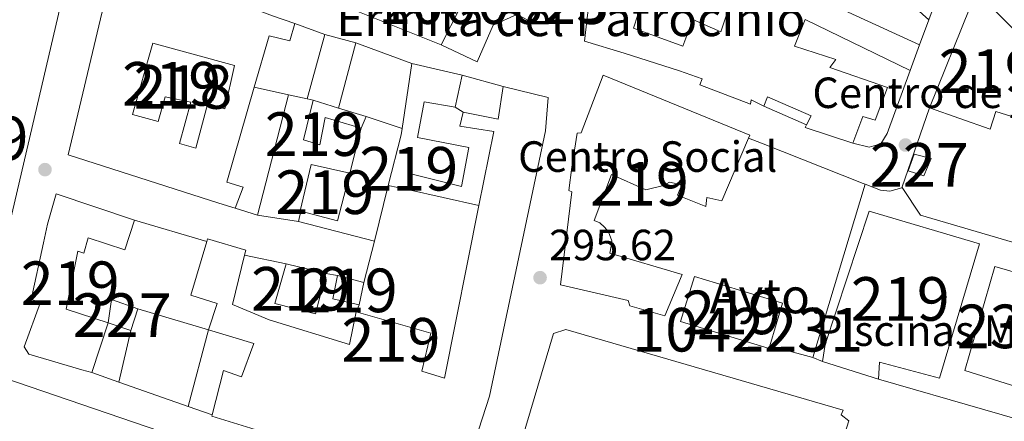
# Model space of a CAD drawing. Extents: x 601504 to 608465, y 673855 to 678585.
# Drawn here: x 602047 to 602273, y 677396 to 677488 of the extents above; entities that cross this region are included whole.
import ezdxf
from ezdxf.enums import TextEntityAlignment as Align

# ---------------------------------------------------------------- set-up
doc = ezdxf.new("R2010")
doc.units = 0
doc.header["$MEASUREMENT"] = 0
doc.linetypes.add('DGN Style 2', pattern=[85.71429, 51.428574, -34.285716])
for name, color, linetype in [('Nivel 15', 7, 'Continuous'), ('Nivel 16', 7, 'Continuous'), ('Nivel 17', 7, 'Continuous'), ('Nivel 19', 7, 'Continuous'), ('Nivel 20', 7, 'Continuous'), ('Nivel 21', 7, 'Continuous'), ('Nivel 41', 7, 'Continuous'), ('Nivel 44', 7, 'Continuous'), ('Nivel 48', 7, 'Continuous'), ('Nivel 52', 7, 'Continuous'), ('Nivel 7', 7, 'Continuous')]:
    doc.layers.add(name, color=color, linetype=linetype)
doc.styles.add('Style-arial', font='arial.shx', dxfattribs={"bigfont": 'arialbig.shx'})
doc.styles.add('Style-arialn', font='arialn.shx', dxfattribs={"bigfont": 'arialnbig.shx'})

# ---------------------------------------------------------------- blocks, each defined once
blk = doc.blocks.new('5PATER_2')
at = {"layer": 'Nivel 7', "linetype": 'Continuous', "lineweight": 0}
h = blk.add_hatch(color=53, dxfattribs=at)
edge = h.paths.add_edge_path()
edge.add_ellipse((0, 0), major_axis=(-1.064265393310551, -1.140896501793366), ratio=0.9994222409660315, start_angle=0, end_angle=360)
blk = doc.blocks.new('5PERFI_1')
at = {"layer": 'Nivel 17', "linetype": 'Continuous', "lineweight": 0}
h = blk.add_hatch(color=7, dxfattribs=at)
edge = h.paths.add_edge_path()
edge.add_arc((0, 0), 1.55999999938624, 316.6013045864649, 676.6013045864648)

msp = doc.modelspace()

# ---------------------------------------------------------------- linework, layer by layer
at = {"layer": 'Nivel 15', "color": 1, "linetype": 'Continuous', "lineweight": 13, "extrusion": (-0.01454682316476489, -0.2687365307240343, 0.9631038713400665), "elevation": -190522.8385808817, "flags": 128}
msp.add_lwpolyline([(564614.8385025584, 682920.1792207414), (564623.3369314466, 682918.3734016942), (564625.3145890944, 682928.2517983774), (564625.6269105694, 682929.8102556593)], dxfattribs=at)
at = {"layer": 'Nivel 15', "color": 1, "linetype": 'Continuous', "lineweight": 13}
for points in [[(602143.966, 677481.9739999999, 298.987), (602148.3260000001, 677490.5900000001, 298.951), (602148.2069999999, 677494.834, 298.916), (602143.9040000001, 677496.837, 298.916), (602147.2579999999, 677503.4780000001, 298.916), (602150.6769999999, 677501.45, 298.881), (602155.0719999999, 677502.4580000001, 298.845), (602157.743, 677508.1950000001, 298.704), (602164.743, 677504.675, 298.775), (602163.084, 677500.7350000001, 298.775), (602164.48, 677495.112, 298.81), (602168.4340000001, 677492.922, 298.775), (602165.2380000001, 677486.993, 298.881), (602161.288, 677489.006, 298.845), (602155.871, 677486.554, 298.916), (602152.213, 677478.135, 298.987), (602143.966, 677481.9739999999, 298.987)], [(602229.149, 677493.3589999999, 295.262), (602253.71, 677482.013, 294.979), (602251.574, 677476.1130000001, 295.722), (602227.534, 677487.828, 297.137), (602225.05, 677481.7420000001, 298.411), (602234.5149999999, 677478.645, 298.906), (602233.1499999999, 677476.837, 299.224), (602246.3729999999, 677472.2520000001, 300.639), (602243.575, 677464.7409999999, 303.222), (602240.7209999999, 677465.5460000001, 303.187), (602238.4140000001, 677459.4650000001, 300.109), (602227.5190000001, 677463.054, 300.003), (602227.8160000001, 677463.6510000001, 300.003), (602228.8589999999, 677465.746, 300.003), (602218.8289999999, 677470.0660000001, 299.72), (602218.004, 677467.9199999999, 299.684), (602215.1300000001, 677469.432, 300.781), (602214.983, 677468.3659999999, 300.781), (602203.3559999999, 677472.8189999999, 300.71), (602203.8470000001, 677474.2479999999, 300.71), (602198.665, 677476.05, 297.951), (602185.987, 677480.119, 300.71), (602176.885, 677482.8729999999, 300.427), (602179.7239999999, 677507.9040000001, 300.427)], [(602042.7180000001, 677495.601, 297.925), (602047.709, 677494.325, 298.138), (602050.4480000001, 677503.9569999999, 297.642), (602057.408, 677501.851, 297.784), (602056.284, 677497.75, 297.819), (602058.067, 677497.2690000001, 297.855), (602040.1969999999, 677421.2080000001, 297.961)], [(602096.702, 677444.5530000001, 298.633), (602092.9539999999, 677445.6869999999, 301.18), (602058.315, 677456.7520000001, 300.897), (602068.7690000001, 677500.5760000001, 298.492), (602083.584, 677496.0349999999, 303.232), (602092.6810000001, 677493.4580000001, 303.161), (602105.2010000001, 677488.6769999999, 298.739), (602110.3840000001, 677486.875, 298.881), (602109.2550000001, 677482.95, 298.881), (602104.446, 677484.0549999999, 298.775), (602101.064, 677472.3360000001, 298.775), (602094.7660000001, 677450.5160000001, 298.775), (602098.514, 677449.382, 298.279), (602096.702, 677444.5530000001, 298.633)], [(602260.622, 677500.6100000001, 296.217), (602255.8500000001, 677487.7350000001, 296.253), (602252.9469999999, 677490.308, 296.076)], [(602190.1100000001, 677491.983, 298.698), (602188.1270000001, 677485.842, 298.375), (602199.3910000001, 677481.733, 298.021), (602201.6980000001, 677487.814, 298.446), (602208.148, 677484.986, 299.083), (602211.736, 677495.881, 296.288)], [(602277.372, 677464.801, 296.642), (602282.4650000001, 677477.726, 296.948), (602282.6599999999, 677478.2209999999, 296.96), (602269.5530000001, 677491.304, 297.172), (602267.6030000001, 677491.426, 297.172), (602266.375, 677491.038, 297.172), (602265.3289999999, 677490.4780000001, 297.172), (602256.06, 677467.568, 297.031), (602270, 677462.649, 297.668), (602271.301, 677466.7550000001, 297.562), (602277.372, 677464.801, 296.642)], [(602077.771, 677482.4240000001, 297.749), (602096.4950000001, 677477.2849999999, 298.456), (602094.2960000001, 677467.314, 298.421), (602090.3670000001, 677468.619, 298.315), (602087.6470000001, 677458.28, 298.315), (602083.8999999999, 677459.4140000001, 298.315), (602086.467, 677468.8640000001, 298.315), (602080.592, 677470.1159999999, 298.315), (602078.9820000001, 677464.408, 298.315), (602073.098, 677466.013, 298.279), (602077.771, 677482.4240000001, 297.749)], [(602131.771, 677449.781, 298.987), (602134.8090000001, 677461.368, 299.27), (602135.0220000001, 677462.835, 299.302), (602137.1840000001, 677477.7139999999, 299.624), (602148.7609999999, 677475.03, 299.694), (602147.1950000001, 677467.7309999999, 299.694), (602140.0830000001, 677468.9480000001, 299.517), (602138.5419999999, 677460.764, 299.624), (602150.2860000001, 677458.4380000001, 299.694), (602148.5889999999, 677449.5430000001, 299.624), (602137.006, 677452.4040000001, 299.199), (602136.2209999999, 677448.8430000001, 299.199), (602131.771, 677449.781, 298.987)], [(602214.827, 677461.283, 303.93), (602181.1740000001, 677475.03, 304), (602176.0590000001, 677461.7919999999, 304.213), (602175.175, 677461.767, 301.842), (602173.977, 677453.9480000001, 303.328), (602173.2420000001, 677448.618, 303.187), (602173.959, 677448.284, 303.293), (602171.369, 677426.977, 303.187), (602186.8659999999, 677423.3400000001, 303.081), (602187.2550000001, 677422.112, 303.081), (602195.281, 677419.8589999999, 303.293), (602199.263, 677429.3489999999, 303.328), (602182.6699999999, 677434.1939999999, 303.257), (602182.979, 677435.7949999999, 303.257), (602183.121, 677437.038, 303.222), (602182.355, 677439.1400000001, 303.187), (602181.4410000001, 677440.176, 303.187), (602180.3500000001, 677441.2080000001, 303.187), (602179.098, 677441.7039999999, 303.187), (602183.05, 677452.2550000001, 303.399), (602190.9340000001, 677448.7590000001, 304.071), (602194.976, 677449.757, 304.39), (602196.371, 677450.504, 308.635), (602199.22, 677449.875, 308.635), (602198.223, 677447.547, 308.493), (602204.6680000001, 677444.896, 308.281), (602204.962, 677447.0279999999, 308.493), (602208.3459999999, 677446.237, 308.352), (602214.531, 677460.595, 304.132), (602214.827, 677461.283, 303.93)], [(602090.3530000001, 677437.4739999999, 303.055), (602099.0959999999, 677434.8870000001, 302.949), (602098.834, 677433.801, 302.949), (602096.0819999999, 677422.416, 302.949), (602104.497, 677418.935, 298.562), (602122.882, 677413.256, 299.765), (602124.443, 677420.7309999999, 299.234), (602141.5660000001, 677415.9010000001, 299.411), (602139.5090000001, 677407.173, 299.977), (602144.6869999999, 677405.548, 299.836), (602152.621, 677445.156, 299.786), (602156.023, 677462.138, 299.765), (602148.203, 677463.335, 298.881), (602148.9979999999, 677466.5419999999, 299.022), (602157.004, 677464.997, 300.26), (602158.2110000001, 677472.463, 300.26), (602168.5460000001, 677469.9199999999, 300.402), (602167.875, 677462.2919999999, 300.331), (602155.0660000001, 677401.4140000001, 300.756), (602147.737, 677378.736, 300.933), (602117.1939999999, 677388.8530000001, 300.685), (602091.3130000001, 677396.801, 301.534), (602091.398, 677397.131, 301.532)], [(602125.565, 677462.879, 298.209), (602117.3570000001, 677465.304, 298.492), (602116.1159999999, 677459.0760000001, 298.739), (602112.368, 677460.21, 298.668), (602114.591, 677469.297, 298.668), (602120.402, 677467.5109999999, 298.33), (602126.729, 677465.5660000001, 297.961), (602125.565, 677462.879, 298.209)], [(602123.023, 677452.544, 303.586), (602114.1170000001, 677454.5959999999, 303.551), (602111.585, 677443.908, 301.003), (602111.7490000001, 677443.865, 300.994)], [(602073.598, 677441.784, 302.1), (602055.5560000001, 677447.827, 301.499), (602053.6270000001, 677440.872, 301.534), (602052.685, 677436.598, 301.251), (602049.8630000001, 677423.601, 301.393), (602052.0050000001, 677422.953, 301.534), (602048.219, 677412.7609999999, 301.393), (602049.3300000001, 677411.0220000001, 301.393), (602061.462, 677407.469, 301.286), (602063.781, 677406.8260000001, 297.713), (602067.531, 677418.256, 297.855)], [(602242.213, 677443.8219999999, 302.161), (602232.095, 677413.2790000001, 302.444), (602231.497, 677409.369, 298.517), (602244.352, 677405.304, 298.375), (602244.5970000001, 677409.2039999999, 302.514), (602258.325, 677405.5179999999, 301.418), (602267.5490000001, 677436.3900000001, 300.887), (602242.213, 677443.8219999999, 302.161)], [(602067.531, 677418.256, 297.855), (602057.889, 677421.348, 301.463), (602060.524, 677434.6939999999, 300.756), (602061.9539999999, 677434.203, 300.614), (602062.916, 677437.7690000001, 300.791), (602071.31, 677434.9950000001, 301.746), (602073.598, 677441.784, 302.1)], [(602091.398, 677397.131, 301.532), (602094.027, 677407.317, 301.463), (602098.138, 677405.8389999999, 301.428), (602100.932, 677413.527, 297.642), (602090.5819999999, 677416.6000000001, 297.89), (602092.5360000001, 677422.6710000001, 303.621), (602086.4650000001, 677424.625, 303.692), (602090.1769999999, 677436.8929999999, 303.084), (602090.3530000001, 677437.4739999999, 303.055)], [(602105.807, 677422.6880000001, 298.951), (602115.0760000001, 677420.2930000001, 298.739), (602117.4720000001, 677429.561, 298.845), (602108.385, 677431.7849999999, 299.411), (602105.807, 677422.6880000001, 298.951)], [(602120.139, 677429.105, 298.916), (602126.2, 677427.5050000001, 298.845), (602125.1059999999, 677422.3430000001, 298.562), (602119.0490000001, 677423.7660000001, 298.527), (602120.139, 677429.105, 298.916)], [(602202.1059999999, 677428.898, 303.647), (602222.2749999999, 677422.737, 304.566), (602219.379, 677412.9839999999, 304.5), (602219.202, 677412.388, 304.496), (602198.8570000001, 677418.5430000001, 303.434), (602202.1059999999, 677428.898, 303.647)], [(601984.9650000001, 677423.0050000001, 299.189), (601988.6429999999, 677424.3459999999, 299.33), (602005.791, 677418.632, 299.543), (602037.4199999999, 677407.6599999999, 299.72), (602088.338, 677390.325, 299.755), (602144.2420000001, 677371.892, 297.986), (602130.078, 677334.1570000001, 296.677), (601972.966, 677390.1089999999, 299.118), (601975.416, 677397.432, 298.764), (601977.327, 677396.854, 298.792), (601980.2339999999, 677395.9739999999, 298.835), (601979.9099999999, 677394.9040000001, 298.8), (601984.9110000001, 677393.274, 298.304), (601987.213, 677399.5320000001, 298.552), (601978.6370000001, 677402.477, 297.915), (601981.882, 677413.0090000001, 297.597), (601991.5090000001, 677410.446, 297.632), (601990.8559999999, 677408.4820000001, 297.703), (602004.4280000001, 677404.0830000001, 297.774), (602006.898, 677410.7, 297.845), (601987.2450000001, 677417.406, 298.481), (601986.7590000001, 677415.7990000001, 298.481), (601983.0109999999, 677416.933, 298.411), (601984.9650000001, 677423.0050000001, 299.189)], [(602172.54, 677416.746, 300.639), (602236.2339999999, 677398.176, 300.498), (602235.733, 677397.1000000001, 300.498), (602237.541, 677395.7350000001, 297.172), (602224.7039999999, 677354.8530000001, 296.536), (602222.9650000001, 677353.7420000001, 298.446), (602159.5760000001, 677374.0900000001, 299.047), (602160.405, 677376.06, 298.941), (602158.087, 677376.703, 297.42), (602169.736, 677415.783, 297.562), (602172.54, 677416.746, 300.639)]]:
    msp.add_polyline3d(points, dxfattribs=at)
at = {"layer": 'Nivel 15', "color": 1, "linetype": 'Continuous', "lineweight": 0}
for points in [[(602252.4850000001, 677456.9140000001, 296.849), (602256.412, 677455.9210000001, 296.955), (602254.756, 677451.9880000001, 296.99), (602251.1089999999, 677453.0860000001, 296.849), (602252.4850000001, 677456.9140000001, 296.955)], [(602067.531, 677418.256, 297.855), (602072.7139999999, 677416.4539999999, 297.642), (602074.3430000001, 677421.4539999999, 297.572), (602068.267, 677423.585, 297.076), (602067.531, 677418.256, 297.855)]]:
    msp.add_polyline3d(points, dxfattribs=at)
at = {"layer": 'Nivel 15', "color": 141, "linetype": 'Continuous', "lineweight": 0}
msp.add_polyline3d([(602271.057, 677431.179, 294.837), (602264.1159999999, 677407.273, 294.908), (602276.077, 677403.537, 294.944), (602283.189, 677427.6610000001, 295.014), (602271.057, 677431.179, 294.837)], dxfattribs=at)
at = {"layer": 'Nivel 16', "color": 1, "linetype": 'Continuous', "lineweight": 13, "extrusion": (0.06369856214771938, -0.02334526674177572, 0.997696091854162), "elevation": 22835.05766901939, "flags": 128}
msp.add_lwpolyline([(843305.7028664413, -331420.4594613976), (843305.7028664411, -331427.7558492022)], dxfattribs=at)
at = {"layer": 'Nivel 16', "color": 1, "linetype": 'Continuous', "lineweight": 13, "extrusion": (0.00407090409843132, 0.01088491273421683, 0.9999324709272072), "elevation": 10121.00676731771, "flags": 128}
msp.add_lwpolyline([(602249.6584124928, 677417.70058676), (602247.5181411759, 677411.978247755)], dxfattribs=at)
at = {"layer": 'Nivel 16', "color": 1, "linetype": 'Continuous', "lineweight": 13, "extrusion": (-0.003007950525711621, -0.01109928484019145, 0.9999338768687014), "elevation": -9032.28353841135, "flags": 128}
msp.add_lwpolyline([(602111.3890682198, 677411.0749294143), (602115.3925795404, 677425.8468393486)], dxfattribs=at)
at = {"layer": 'Nivel 16', "color": 1, "linetype": 'Continuous', "lineweight": 13, "extrusion": (-0.03702291573957379, 0.009988907462882198, 0.9992644922330816), "elevation": -15227.22941617541, "flags": 128}
msp.add_lwpolyline([(-810940.3248155599, 404566.7148510735), (-810940.3248155601, 404574.0948734314)], dxfattribs=at)
at = {"layer": 'Nivel 16', "color": 1, "linetype": 'Continuous', "lineweight": 13, "extrusion": (-0.003497117339802527, -0.01326897099872242, 0.9999058478571603), "elevation": -10796.43756580647, "flags": 128}
msp.add_lwpolyline([(602121.7013795036, 677398.8273206851), (602117.7636621282, 677383.8880054778)], dxfattribs=at)
at = {"layer": 'Nivel 16', "color": 1, "linetype": 'Continuous', "lineweight": 13, "flags": 128}
for points, elevation in [([(602124.3389999999, 677482.449), (602137.1840000001, 677477.7139999999)], 298.079), ([(602073.598, 677441.784), (602090.1769999999, 677436.8929999999)], 297.655), ([(602069.9340000001, 677404.666), (602072.7139999999, 677416.4539999999)], 296.808), ([(602293.1100000001, 677391.2520000001), (602244.352, 677405.304)], 296.919)]:
    msp.add_lwpolyline(points, dxfattribs=dict(at, elevation=elevation))
at = {"layer": 'Nivel 16', "color": 1, "linetype": 'Continuous', "lineweight": 13, "extrusion": (-0.02088736186492364, 0.005673847397593543, 0.999765735345052), "elevation": -8435.50593616434, "flags": 128}
msp.add_lwpolyline([(-811631.2618353672, 403409.4352966659), (-811631.2618353674, 403419.2300367339)], dxfattribs=at)
at = {"layer": 'Nivel 16', "color": 1, "linetype": 'Continuous', "lineweight": 13, "extrusion": (-0.03818229854475324, 0.008716314189036884, 0.9992327746550338), "elevation": -16786.61959304141, "flags": 128}
msp.add_lwpolyline([(-794482.5675291324, 435909.6947666095), (-794482.5675291324, 435901.600712372)], dxfattribs=at)
at = {"layer": 'Nivel 16', "color": 1, "linetype": 'Continuous', "lineweight": 13, "extrusion": (-0.0009367383955310191, -0.003599116195003775, 0.999993084417984), "elevation": -2704.130810699439, "flags": 128}
msp.add_lwpolyline([(602101.7850545971, 677437.6081737783), (602108.9641507422, 677465.19135243)], dxfattribs=at)
at = {"layer": 'Nivel 16', "color": 1, "linetype": 'Continuous', "lineweight": 13, "extrusion": (-0.005812865368071165, 0.001276460007003206, 0.9999822904662179), "elevation": -2337.034493038132, "flags": 128}
msp.add_lwpolyline([(602100.5097569642, 677474.0710525296), (602104.7768360085, 677473.1340517662)], dxfattribs=at)
at = {"layer": 'Nivel 16', "color": 1, "linetype": 'Continuous', "lineweight": 13, "extrusion": (-0.006244104368417748, 0.001371432377645207, 0.9999795649581396), "elevation": -2532.349113323013, "flags": 128}
msp.add_lwpolyline([(602103.3400781394, 677473.7090512079), (602104.7151075313, 677473.4070509239)], dxfattribs=at)
at = {"layer": 'Nivel 16', "color": 1, "linetype": 'Continuous', "lineweight": 13, "extrusion": (-0.01352691810462303, 0.008920413547641034, 0.999868715736586), "elevation": -1803.08670308127, "flags": 128}
msp.add_lwpolyline([(602097.9444670316, 677509.5828138436), (602096.1411585456, 677510.7718611532)], dxfattribs=at)
at = {"layer": 'Nivel 16', "color": 1, "linetype": 'Continuous', "lineweight": 13, "extrusion": (-0.002999292993269766, 0.001304930879358809, 0.9999946506841627), "elevation": -626.2150144507316, "flags": 128}
msp.add_lwpolyline([(602225.9950357915, 677465.0449764021), (602216.18297495, 677469.3139800366)], dxfattribs=at)
at = {"layer": 'Nivel 16', "color": 1, "linetype": 'Continuous', "lineweight": 13, "extrusion": (-0.03446246699173296, 0.01134896869099514, 0.9993415528629312), "elevation": -12764.84796923262, "flags": 128}
msp.add_lwpolyline([(-831811.0134281132, 359782.9568570324), (-831811.013428113, 359791.6937156783)], dxfattribs=at)
at = {"layer": 'Nivel 16', "color": 1, "linetype": 'Continuous', "lineweight": 13, "extrusion": (0.002782515311155717, 0.01131286221117008, 0.9999321360758111), "elevation": 9637.455583168054, "flags": 128}
msp.add_lwpolyline([(602122.4044863279, 677397.2001151112), (602119.8621511157, 677386.8644537064)], dxfattribs=at)
at = {"layer": 'Nivel 16', "color": 1, "linetype": 'Continuous', "lineweight": 13, "extrusion": (-0.003220356141813366, -0.01304254434888947, 0.9999097565996778), "elevation": -10476.1655072503, "flags": 128}
msp.add_lwpolyline([(602126.4513540687, 677357.9695892844), (602129.6099077421, 677370.7606772634)], dxfattribs=at)
at = {"layer": 'Nivel 16', "color": 1, "linetype": 'Continuous', "lineweight": 13, "extrusion": (-0.02048431277146619, 0.004605223243194868, 0.9997795681294759), "elevation": -8915.96535478916, "flags": 128}
msp.add_lwpolyline([(-793025.538744061, 438789.3038485809), (-793025.5387440613, 438806.1168964305)], dxfattribs=at)
at = {"layer": 'Nivel 16', "color": 1, "linetype": 'Continuous', "lineweight": 13, "extrusion": (0.002716452741353259, 0.008967273206999643, 0.9999561034844154), "elevation": 8007.074417519247, "flags": 128}
msp.add_lwpolyline([(602238.2550371727, 677405.4576836796), (602226.2180248413, 677365.7240861186)], dxfattribs=at)
at = {"layer": 'Nivel 16', "color": 1, "linetype": 'Continuous', "lineweight": 13, "extrusion": (0.05070752154647851, -0.01600868872817001, 0.9985852337901948), "elevation": 19983.7723976815, "flags": 128}
msp.add_lwpolyline([(827281.6191945912, -369672.045673003), (827281.6191945912, -369677.3677696763)], dxfattribs=at)
at = {"layer": 'Nivel 16', "color": 1, "linetype": 'Continuous', "lineweight": 13, "extrusion": (-0.009865555072476285, -0.04150751829273559, 0.9990894838543193), "elevation": -33761.30170872236, "flags": 128}
msp.add_lwpolyline([(429141.0392538311, 797600.765006199), (429141.0392538309, 797598.2804666038)], dxfattribs=at)
at = {"layer": 'Nivel 16', "color": 1, "linetype": 'Continuous', "lineweight": 13, "extrusion": (-0.03170928906872545, 0.005067417487537943, 0.9994842881540275), "elevation": -15361.81731830918, "flags": 128}
msp.add_lwpolyline([(-763970.0674962045, 487420.377667581), (-763970.0674962045, 487410.8484141999)], dxfattribs=at)
at = {"layer": 'Nivel 16', "color": 1, "linetype": 'Continuous', "lineweight": 13, "extrusion": (-0.0322780002443975, 0.00825367605744744, 0.9994448496699363), "elevation": -13545.68383684197, "flags": 128}
msp.add_lwpolyline([(-805488.1525489213, 415295.3462548391), (-805488.1525489213, 415313.3553226939)], dxfattribs=at)
at = {"layer": 'Nivel 16', "color": 1, "linetype": 'Continuous', "lineweight": 13, "extrusion": (0.001788166973223956, 0.007029652676337525, 0.9999736928750306), "elevation": 6137.489399767909, "flags": 128}
msp.add_lwpolyline([(602127.1162476232, 677410.5842543836), (602124.703124518, 677401.0980199948)], dxfattribs=at)
at = {"layer": 'Nivel 16', "color": 1, "linetype": 'Continuous', "lineweight": 13, "extrusion": (-0.003508210575551928, 0.0007405038760666617, 0.9999935720356242), "elevation": -1312.46405826977, "flags": 128}
msp.add_lwpolyline([(602096.1749044491, 677434.9586191194), (602105.7259684615, 677432.942618567)], dxfattribs=at)
at = {"layer": 'Nivel 16', "color": 1, "linetype": 'Continuous', "lineweight": 13, "extrusion": (-0.0512971456698215, 0.008770715570093214, 0.9986449205771378), "elevation": -24647.33807228688, "flags": 128}
msp.add_lwpolyline([(-769216.257588132, 478701.5845535104), (-769216.257588132, 478704.2939272386)], dxfattribs=at)
at = {"layer": 'Nivel 16', "color": 1, "linetype": 'Continuous', "lineweight": 13, "extrusion": (0.005189469190841549, 0.02477549541371762, 0.9996795707808189), "elevation": 20204.46931987086, "flags": 128}
msp.add_lwpolyline([(-450407.4196488108, -786205.0397917032), (-450424.3088501377, -786203.6176062236), (-450423.3282636208, -786185.4847413623)], dxfattribs=at)
at = {"layer": 'Nivel 16', "color": 1, "linetype": 'Continuous', "lineweight": 13, "extrusion": (-0.02308946477630095, -0.05613909082865329, 0.9981559392686477), "elevation": -51634.38684663523, "flags": 128}
msp.add_lwpolyline([(299190.5706294302, 853975.7935006146), (299190.5706294304, 853974.0472620856)], dxfattribs=at)
at = {"layer": 'Nivel 16', "color": 1, "linetype": 'Continuous', "lineweight": 13, "extrusion": (-0.01329811338177035, 0.003629453667488351, 0.999904989109746), "elevation": -5253.27471380722, "flags": 128}
msp.add_lwpolyline([(602179.9386269925, 677433.8194273415), (602170.0706244358, 677436.5124450789)], dxfattribs=at)
at = {"layer": 'Nivel 16', "color": 1, "linetype": 'Continuous', "lineweight": 13, "extrusion": (0.01369375747196322, -0.005608904659773472, 0.9998905046027874), "elevation": 4743.71503453158, "flags": 128}
msp.add_lwpolyline([(602168.7166568327, 677447.5543153477), (602170.9679387466, 677446.6323008444)], dxfattribs=at)
at = {"layer": 'Nivel 16', "color": 1, "linetype": 'Continuous', "lineweight": 13, "extrusion": (-0.009115128263700471, 0.003199849999933856, 0.9999533366096212), "elevation": -3023.424207946185, "flags": 128}
msp.add_lwpolyline([(602047.6282337059, 677417.8085668555), (602041.4749150707, 677419.9685779137)], dxfattribs=at)
at = {"layer": 'Nivel 16', "color": 1, "linetype": 'Continuous', "lineweight": 13, "extrusion": (-0.009140976904616228, 0.003208956768356072, 0.9999530714677005), "elevation": -3032.818008786441, "flags": 128}
msp.add_lwpolyline([(602063.4666752734, 677412.2789846554), (602047.4938434558, 677417.8860135244)], dxfattribs=at)
at = {"layer": 'Nivel 16', "color": 1, "linetype": 'Continuous', "lineweight": 13, "extrusion": (-0.009077467329280428, 0.003186700111225904, 0.9999537211937796), "elevation": -3009.656234140306, "flags": 128}
msp.add_lwpolyline([(602069.2884300465, 677410.1614501926), (602063.7961479842, 677412.089459982)], dxfattribs=at)
at = {"layer": 'Nivel 16', "color": 1, "linetype": 'Continuous', "lineweight": 13}
for points in [[(602251.574, 677476.1130000001, 295.401), (602246.3589999999, 677461.646, 295.683), (602244.835, 677459.307, 295.613), (602242.2069999999, 677458.527, 295.542), (602238.4140000001, 677459.4650000001, 295.471)], [(602241.2820000001, 677450.023, 296.367), (602244.7779999999, 677448.706, 296.178), (602246.906, 677448.412, 296.142), (602249.7110000001, 677449.1969999999, 296.107), (602256.06, 677467.568, 295.895)], [(602214.531, 677460.595, 297.025), (602217.45, 677459.425, 296.496), (602240.8500000001, 677450.186, 296.39), (602241.2820000001, 677450.023, 296.367)]]:
    msp.add_polyline3d(points, dxfattribs=at)
at = {"layer": 'Nivel 20', "color": 7, "linetype": 'DGN Style 2', "lineweight": 0}
msp.add_polyline3d([(602249.754, 677449.321, 295.93), (602253.9480000001, 677442.956, 295.507), (602308.6329999999, 677426.8189999999, 295.401), (602307.031, 677420.9450000001, 295.365), (602310.625, 677398.209, 295.295)], dxfattribs=at)
at = {"layer": 'Nivel 21', "color": 7, "linetype": 'Continuous', "lineweight": 13, "extrusion": (0.0165164374692315, -0.006671461451832381, 0.9998413368607151), "elevation": 5720.841417383775, "flags": 128}
msp.add_lwpolyline([(853691.8876212472, -304527.0121604373), (853691.8876212472, -304499.3356630249)], dxfattribs=at)
at = {"layer": 'Nivel 52', "color": 1, "linetype": 'Continuous', "lineweight": 13}
for points in [[(602143.966, 677481.9739999999, 298.987), (602152.213, 677478.135, 298.987), (602155.871, 677486.554, 298.916), (602161.288, 677489.006, 298.845), (602165.2380000001, 677486.993, 298.881), (602168.4340000001, 677492.922, 298.775), (602164.48, 677495.112, 298.81), (602163.084, 677500.7350000001, 298.775), (602164.743, 677504.675, 298.775), (602157.743, 677508.1950000001, 298.704), (602155.0719999999, 677502.4580000001, 298.845), (602150.6769999999, 677501.45, 298.881), (602147.2579999999, 677503.4780000001, 298.916), (602143.9040000001, 677496.837, 298.916), (602148.2069999999, 677494.834, 298.916), (602148.3260000001, 677490.5900000001, 298.951)], [(602096.702, 677444.5530000001, 298.633), (602098.514, 677449.382, 298.279), (602094.7660000001, 677450.5160000001, 298.775), (602101.064, 677472.3360000001, 298.775), (602104.446, 677484.0549999999, 298.775), (602109.2550000001, 677482.95, 298.881), (602110.3840000001, 677486.875, 298.881), (602105.2010000001, 677488.6769999999, 298.739), (602092.6810000001, 677493.4580000001, 303.161), (602083.584, 677496.0349999999, 303.232), (602068.7690000001, 677500.5760000001, 298.492), (602058.315, 677456.7520000001, 300.897), (602092.9539999999, 677445.6869999999, 301.18)], [(602277.372, 677464.801, 296.642), (602282.4650000001, 677477.726, 296.948), (602282.6599999999, 677478.2209999999, 296.96), (602269.5530000001, 677491.304, 297.172), (602267.6030000001, 677491.426, 297.172), (602266.375, 677491.038, 297.172), (602265.3289999999, 677490.4780000001, 297.172), (602256.06, 677467.568, 297.031), (602270, 677462.649, 297.668), (602271.301, 677466.7550000001, 297.562)], [(602077.771, 677482.4240000001, 297.749), (602073.098, 677466.013, 298.279), (602078.9820000001, 677464.408, 298.315), (602080.592, 677470.1159999999, 298.315), (602086.467, 677468.8640000001, 298.315), (602083.8999999999, 677459.4140000001, 298.315), (602087.6470000001, 677458.28, 298.315), (602090.3670000001, 677468.619, 298.315), (602094.2960000001, 677467.314, 298.421), (602096.4950000001, 677477.2849999999, 298.456)], [(602131.771, 677449.781, 298.987), (602136.2209999999, 677448.8430000001, 299.199), (602137.006, 677452.4040000001, 299.199), (602148.5889999999, 677449.5430000001, 299.624), (602150.2860000001, 677458.4380000001, 299.694), (602138.5419999999, 677460.764, 299.624), (602140.0830000001, 677468.9480000001, 299.517), (602147.1950000001, 677467.7309999999, 299.694), (602148.7609999999, 677475.03, 299.694), (602137.1840000001, 677477.7139999999, 299.624), (602135.0220000001, 677462.835, 299.302), (602134.8090000001, 677461.368, 299.27)], [(602214.827, 677461.283, 303.93), (602181.1740000001, 677475.03, 304), (602176.0590000001, 677461.7919999999, 304.213), (602175.175, 677461.767, 301.842), (602173.977, 677453.9480000001, 303.328), (602173.2420000001, 677448.618, 303.187), (602173.959, 677448.284, 303.293), (602171.369, 677426.977, 303.187), (602186.8659999999, 677423.3400000001, 303.081), (602187.2550000001, 677422.112, 303.081), (602195.281, 677419.8589999999, 303.293), (602199.263, 677429.3489999999, 303.328), (602182.6699999999, 677434.1939999999, 303.257), (602182.979, 677435.7949999999, 303.257), (602183.121, 677437.038, 303.222), (602182.355, 677439.1400000001, 303.187), (602181.4410000001, 677440.176, 303.187), (602180.3500000001, 677441.2080000001, 303.187), (602179.098, 677441.7039999999, 303.187), (602183.05, 677452.2550000001, 303.399), (602190.9340000001, 677448.7590000001, 304.071), (602194.976, 677449.757, 304.39), (602196.371, 677450.504, 308.635), (602199.22, 677449.875, 308.635), (602198.223, 677447.547, 308.493), (602204.6680000001, 677444.896, 308.281), (602204.962, 677447.0279999999, 308.493), (602208.3459999999, 677446.237, 308.352), (602214.531, 677460.595, 304.132)], [(602125.565, 677462.879, 298.209), (602126.729, 677465.5660000001, 297.961), (602120.402, 677467.5109999999, 298.33), (602114.591, 677469.297, 298.668), (602112.368, 677460.21, 298.668), (602116.1159999999, 677459.0760000001, 298.739), (602117.3570000001, 677465.304, 298.492)], [(602111.7490000001, 677443.865, 300.994), (602120.1410000001, 677441.669, 300.508), (602122.6300000001, 677451.0619999999, 303.167), (602123.023, 677452.544, 303.586), (602114.1170000001, 677454.5959999999, 303.551), (602111.585, 677443.908, 301.003)], [(602067.531, 677418.256, 297.855), (602057.889, 677421.348, 301.463), (602060.524, 677434.6939999999, 300.756), (602061.9539999999, 677434.203, 300.614), (602062.916, 677437.7690000001, 300.791), (602071.31, 677434.9950000001, 301.746), (602073.598, 677441.784, 302.1), (602055.5560000001, 677447.827, 301.499), (602053.6270000001, 677440.872, 301.534), (602052.685, 677436.598, 301.251), (602049.8630000001, 677423.601, 301.393), (602052.0050000001, 677422.953, 301.534), (602048.219, 677412.7609999999, 301.393), (602049.3300000001, 677411.0220000001, 301.393), (602061.462, 677407.469, 301.286), (602063.781, 677406.8260000001, 297.713)], [(602242.213, 677443.8219999999, 302.161), (602232.095, 677413.2790000001, 302.444), (602231.497, 677409.369, 298.517), (602244.352, 677405.304, 298.375), (602244.5970000001, 677409.2039999999, 302.514), (602258.325, 677405.5179999999, 301.418), (602267.5490000001, 677436.3900000001, 300.887)], [(602202.1059999999, 677428.898, 303.647), (602198.8570000001, 677418.5430000001, 303.434), (602219.202, 677412.388, 304.496), (602219.379, 677412.9839999999, 304.5), (602222.2749999999, 677422.737, 304.566)], [(601984.9650000001, 677423.0050000001, 299.189), (601983.0109999999, 677416.933, 298.411), (601986.7590000001, 677415.7990000001, 298.481), (601987.2450000001, 677417.406, 298.481), (602006.898, 677410.7, 297.845), (602004.4280000001, 677404.0830000001, 297.774), (601990.8559999999, 677408.4820000001, 297.703), (601991.5090000001, 677410.446, 297.632), (601981.882, 677413.0090000001, 297.597), (601978.6370000001, 677402.477, 297.915), (601987.213, 677399.5320000001, 298.552), (601984.9110000001, 677393.274, 298.304), (601979.9099999999, 677394.9040000001, 298.8), (601980.2339999999, 677395.9739999999, 298.835), (601977.327, 677396.854, 298.792), (601975.416, 677397.432, 298.764), (601972.966, 677390.1089999999, 299.118), (602130.078, 677334.1570000001, 296.677), (602144.2420000001, 677371.892, 297.986), (602088.338, 677390.325, 299.755), (602037.4199999999, 677407.6599999999, 299.72), (602005.791, 677418.632, 299.543), (601988.6429999999, 677424.3459999999, 299.33)], [(602172.54, 677416.746, 300.639), (602169.736, 677415.783, 297.562), (602158.087, 677376.703, 297.42), (602160.405, 677376.06, 298.941), (602159.5760000001, 677374.0900000001, 299.047), (602222.9650000001, 677353.7420000001, 298.446), (602224.7039999999, 677354.8530000001, 296.536), (602237.541, 677395.7350000001, 297.172), (602235.733, 677397.1000000001, 300.498), (602236.2339999999, 677398.176, 300.498)]]:
    msp.add_polyline3d(points, close=True, dxfattribs=at)
for points in [[(602179.7239999999, 677507.9040000001, 300.427), (602176.885, 677482.8729999999, 300.427), (602185.987, 677480.119, 300.71), (602198.665, 677476.05, 297.951), (602203.8470000001, 677474.2479999999, 300.71), (602203.3559999999, 677472.8189999999, 300.71), (602214.983, 677468.3659999999, 300.781), (602215.1300000001, 677469.432, 300.781), (602218.004, 677467.9199999999, 299.684), (602218.8289999999, 677470.0660000001, 299.72), (602228.8589999999, 677465.746, 300.003), (602227.8160000001, 677463.6510000001, 300.003), (602227.5190000001, 677463.054, 300.003), (602238.4140000001, 677459.4650000001, 300.109), (602240.7209999999, 677465.5460000001, 303.187), (602243.575, 677464.7409999999, 303.222), (602246.3729999999, 677472.2520000001, 300.639), (602233.1499999999, 677476.837, 299.224), (602234.5149999999, 677478.645, 298.906), (602225.05, 677481.7420000001, 298.411), (602227.534, 677487.828, 297.137), (602251.574, 677476.1130000001, 295.722), (602253.71, 677482.013, 294.979), (602229.149, 677493.3589999999, 295.262)], [(602040.1969999999, 677421.2080000001, 297.961), (602058.067, 677497.2690000001, 297.855), (602056.284, 677497.75, 297.819), (602057.408, 677501.851, 297.784), (602050.4480000001, 677503.9569999999, 297.642), (602047.709, 677494.325, 298.138), (602042.7180000001, 677495.601, 297.925)], [(602252.9469999999, 677490.308, 296.076), (602255.8500000001, 677487.7350000001, 296.253), (602260.622, 677500.6100000001, 296.217)], [(602211.736, 677495.881, 296.288), (602208.148, 677484.986, 299.083), (602201.6980000001, 677487.814, 298.446), (602199.3910000001, 677481.733, 298.021), (602188.1270000001, 677485.842, 298.375), (602190.1100000001, 677491.983, 298.698)], [(602147.737, 677378.736, 300.933), (602155.0660000001, 677401.4140000001, 300.756), (602167.875, 677462.2919999999, 300.331), (602168.5460000001, 677469.9199999999, 300.402), (602158.2110000001, 677472.463, 300.26), (602157.004, 677464.997, 300.26), (602148.9979999999, 677466.5419999999, 299.022), (602148.203, 677463.335, 298.881), (602156.023, 677462.138, 299.765), (602152.621, 677445.156, 299.786), (602144.6869999999, 677405.548, 299.836), (602139.5090000001, 677407.173, 299.977), (602141.5660000001, 677415.9010000001, 299.411), (602124.443, 677420.7309999999, 299.234), (602122.882, 677413.256, 299.765), (602104.497, 677418.935, 298.562), (602096.0819999999, 677422.416, 302.949), (602098.834, 677433.801, 302.949), (602099.0959999999, 677434.8870000001, 302.949), (602090.3530000001, 677437.4739999999, 303.055), (602090.1769999999, 677436.8929999999, 303.084), (602086.4650000001, 677424.625, 303.692), (602092.5360000001, 677422.6710000001, 303.621), (602090.5819999999, 677416.6000000001, 297.89), (602100.932, 677413.527, 297.642), (602098.138, 677405.8389999999, 301.428), (602094.027, 677407.317, 301.463), (602091.398, 677397.131, 301.532), (602091.3130000001, 677396.801, 301.534), (602117.1939999999, 677388.8530000001, 300.685)]]:
    msp.add_polyline3d(points, dxfattribs=at)
at = {"layer": 'Nivel 52', "color": 1, "linetype": 'Continuous', "lineweight": 0}
msp.add_polyline3d([(602202.1059999999, 677428.898, 303.647), (602198.8570000001, 677418.5430000001, 303.434), (602219.202, 677412.388, 304.496), (602219.379, 677412.9839999999, 304.5), (602222.2749999999, 677422.737, 304.566)], close=True, dxfattribs=at)
for points in [[(602252.4850000001, 677456.9140000001, 296.955), (602251.1089999999, 677453.0860000001, 296.849), (602254.756, 677451.9880000001, 296.99), (602256.412, 677455.9210000001, 296.955)], [(602271.057, 677431.179, 294.837), (602264.1159999999, 677407.273, 294.908), (602276.077, 677403.537, 294.944), (602283.189, 677427.6610000001, 295.014)], [(602067.531, 677418.256, 297.855), (602072.7139999999, 677416.4539999999, 297.642), (602074.3430000001, 677421.4539999999, 297.572), (602068.267, 677423.585, 297.076)]]:
    msp.add_3dface(points, dxfattribs=at)
at = {"layer": 'Nivel 52', "color": 1, "linetype": 'Continuous', "lineweight": 13}
for points in [[(602105.807, 677422.6880000001, 298.951), (602115.0760000001, 677420.2930000001, 298.739), (602117.4720000001, 677429.561, 298.845), (602108.385, 677431.7849999999, 299.411)], [(602120.139, 677429.105, 298.916), (602119.0490000001, 677423.7660000001, 298.527), (602125.1059999999, 677422.3430000001, 298.562), (602126.2, 677427.5050000001, 298.845)]]:
    msp.add_3dface(points, dxfattribs=at)

# ---------------------------------------------------------------- block references
at = {"layer": 'Nivel 17', "color": 7, "linetype": 'Continuous', "lineweight": 0}
for p in [(602250.531, 677459.027, 292.881), (602053.0190000001, 677453.3870000001, 294.412)]:
    msp.add_blockref('5PERFI_1', p, dxfattribs=at)
at = {"layer": 'Nivel 7', "color": 53, "linetype": 'Continuous', "lineweight": 0}
msp.add_blockref('5PATER_2', (602166.656, 677428.5989999999, 295.619), dxfattribs=at)

# ---------------------------------------------------------------- texts
at = {"layer": 'Nivel 19', "color": 7, "linetype": 'Continuous', "lineweight": 0, "style": 'Style-arial'}
for s, p in [('Centro de jubilados', (602272.6698339137, 677471.011001, 292.598)), ('Centro Social', (602191.3653586458, 677456.3800009999, 294.21)), ('Piscinas Municipales', (602275.892310403, 677416.4550009998, 294.318))]:
    msp.add_text(s, height=7.000002, dxfattribs=at).set_placement(p, align=Align.MIDDLE_CENTER)
at = {"layer": 'Nivel 41', "color": 7, "linetype": 'Continuous', "lineweight": 0, "style": 'Style-arial'}
msp.add_text('295.62', height=7.000002, dxfattribs=at).set_placement((602168.7080000001, 677432.5989999999, 295.619))
at = {"layer": 'Nivel 44', "color": 53, "linetype": 'Continuous', "lineweight": 0, "style": 'Style-arial'}
msp.add_text('Ermita del Patrocinio', height=7.999998000000001, dxfattribs=at).set_placement((602119.858, 677484.013, 295.8))
at = {"layer": 'Nivel 44', "color": 7, "linetype": 'Continuous', "lineweight": 0, "style": 'Style-arial'}
msp.add_text('Ayto.', height=7.999998000000001, dxfattribs=at).set_placement((602205.558, 677420.429, 294.209))
at = {"layer": 'Nivel 48', "color": 1, "linetype": 'Continuous', "lineweight": 0, "style": 'Style-arialn'}
for s, p in [('1000623', (602155.9997992048, 677491.801001, 294.37)), ('219', (602269.491660008, 677475.983001, 291.331)), ('219', (602082.1006600079, 677473.0620009999, 295.083)), ('219', (602114.8266600079, 677461.534001, 295.393)), ('219', (602037.863660008, 677460.585001, 294.398)), ('227', (602253.711660008, 677454.4920009999, 293.083)), ('219', (602136.5106600081, 677453.582001, 295.575)), ('219', (602189.4456600079, 677450.139001, 294.45)), ('219', (602117.241660008, 677448.2040009999, 295.226)), ('219', (602058.805660008, 677427.3190009999, 293.975)), ('219', (602111.690660008, 677426.061001, 294.682)), ('219', (602122.6086600081, 677425.6870009999, 294.846)), ('219', (602249.332660008, 677423.7240009999, 293.229)), ('219', (602210.599660008, 677420.6370009999, 294.034)), ('227', (602070.7286600079, 677420.0060009998, 293.975)), ('1042231', (602214.3024045227, 677416.6640009999, 293.88)), ('219', (602132.433660008, 677414.348001, 294.727))]:
    msp.add_text(s, height=10.000002, dxfattribs=at).set_placement(p, align=Align.MIDDLE_CENTER)
at = {"layer": 'Nivel 48', "color": 30, "linetype": 'Continuous', "lineweight": 0, "style": 'Style-arialn'}
msp.add_text('218', height=10.000002, dxfattribs=at).set_placement((602084.710660008, 677472.342001, 295.136), align=Align.MIDDLE_CENTER)
at = {"layer": 'Nivel 48', "color": 4, "linetype": 'Continuous', "lineweight": 0, "style": 'Style-arialn'}
msp.add_text('234', height=10.000002, dxfattribs=at).set_placement((602273.625660008, 677417.426001, 294.259), align=Align.MIDDLE_CENTER)

doc.saveas('drawing.dxf')
